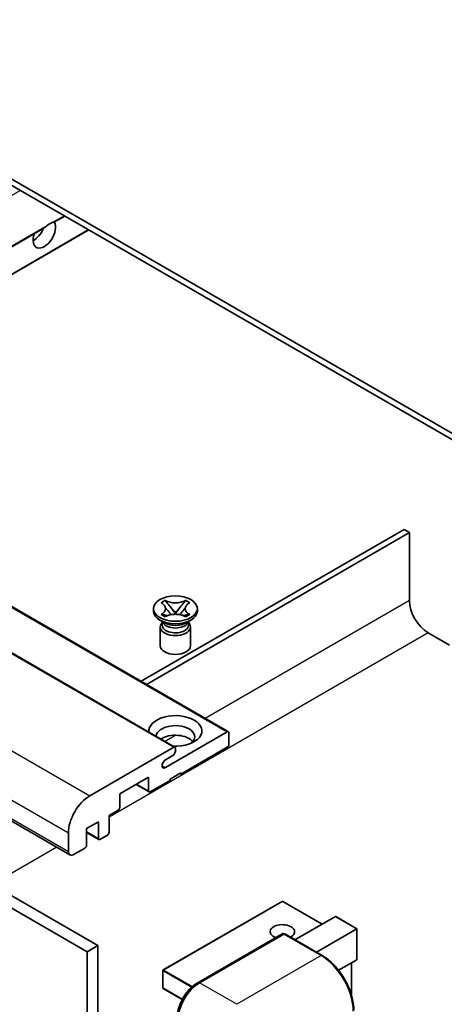
# Model space of a CAD drawing. Units: millimetres. Extents: x 3 to 8479, y 2 to 1126.
# Drawn here: x 203 to 259, y 555 to 685 of the extents above; entities that cross this region are included whole.
import ezdxf

# ---------------------------------------------------------------- set-up
doc = ezdxf.new("R2010")
doc.units = ezdxf.units.MM
doc.layers.add('Visible (ISO)', color=7, linetype='Continuous', lineweight=35)
doc.layers.add('Visible Narrow (ISO)', color=7, linetype='Continuous', lineweight=25)

msp = doc.modelspace()

# ---------------------------------------------------------------- linework, layer by layer
at = {"layer": 'Visible (ISO)'}
for p, q in [((269.5495, 624.5759), (165.2513, 684.7925)), ((269.5495, 623.7594), (165.2513, 683.976)), ((207.4501, 658.0643), (208.7908, 658.8384)), ((160.5833, 631.0058), (206.0132, 657.2348)), ((163.7653, 629.1687), (211.9728, 657.0013)), ((136.3745, 644.9827), (230.4197, 590.6857)), ((129.3035, 642.9415), (223.3487, 588.6445)), ((115.4306, 628.7109), (209.4758, 574.4139)), ((253.6396, 617.4315), (218.8671, 597.3556)), ((219.5742, 596.9474), (254.3467, 617.0233)), ((254.3467, 617.0233), (253.6396, 617.4315)), ((254.3467, 617.0233), (254.3467, 608.0418)), ((117.6983, 615.9006), (211.7435, 561.6036)), ((119.1125, 616.7171), (213.1577, 562.4201)), ((221.5134, 607.7424), (222.0555, 608.0554)), ((221.5676, 607.7111), (221.5134, 607.7424)), ((222.0555, 608.0554), (222.1097, 608.0241)), ((222.0555, 608.0554), (222.1177, 607.9753)), ((224.7039, 607.9753), (224.7661, 608.0554)), ((224.7119, 608.0241), (224.7661, 608.0554)), ((224.7661, 608.0554), (225.3082, 607.7424)), ((225.3082, 607.7424), (225.254, 607.7111)), ((220.5108, 606.6334), (220.5108, 606.96)), ((222.6717, 607.261), (223.4101, 606.3089)), ((223.4115, 606.3089), (224.1499, 607.261)), ((226.3108, 606.6334), (226.3108, 606.96)), ((221.9966, 605.082), (221.3602, 605.4494)), ((221.5134, 606.1775), (221.5676, 606.2088)), ((222.0555, 605.8645), (221.5134, 606.1775)), ((221.5134, 606.1775), (221.5756, 606.1691)), ((221.755, 605.0944), (221.6524, 605.2808)), ((221.6733, 605.2428), (221.6733, 604.7554)), ((222.1097, 605.8958), (222.0555, 605.8645)), ((222.1296, 606.0945), (222.4516, 606.0512)), ((223.2265, 606.2016), (223.4108, 606.308)), ((223.4108, 606.3084), (223.4108, 606.308)), ((223.4108, 606.308), (223.5951, 606.2016)), ((224.37, 606.0512), (224.692, 606.0945)), ((224.7661, 605.8645), (224.7119, 605.8958)), ((225.3082, 606.1775), (224.7661, 605.8645)), ((224.825, 605.082), (225.4614, 605.4494)), ((225.0666, 605.0944), (225.1692, 605.2808)), ((225.1483, 605.2428), (225.1483, 604.7554)), ((225.246, 606.1691), (225.3082, 606.1775)), ((225.254, 606.2088), (225.3082, 606.1775)), ((221.4108, 604.5411), (221.4108, 602.061)), ((225.4108, 604.5411), (225.4108, 602.061)), ((256.8216, 603.7552), (259.65, 602.1222)), ((222.085, 585.9454), (230.2697, 590.6709)), ((230.4819, 590.5484), (230.4819, 588.997)), ((212.0971, 582.2201), (223.1987, 588.6296)), ((223.4108, 588.5071), (223.4108, 588.1397)), ((230.2697, 588.6296), (224.1179, 585.0779)), ((223.0572, 587.5273), (222.085, 586.966)), ((219.8753, 584.6696), (216.0569, 582.4651)), ((219.8753, 582.8733), (219.8753, 584.6696)), ((224.1179, 585.2412), (222.7037, 584.4247)), ((222.7037, 584.4247), (222.7037, 584.2614)), ((223.9765, 585.1595), (224.1179, 585.0779)), ((224.1179, 585.0779), (224.1179, 585.2412)), ((218.2318, 583.7207), (219.9374, 582.736)), ((222.7037, 584.2614), (220.0874, 582.7508)), ((216.0569, 582.4651), (216.0569, 580.6688)), ((215.8448, 580.3013), (214.6427, 579.6073)), ((214.6427, 579.6073), (214.6427, 577.4028)), ((213.2285, 578.7908), (211.6728, 577.8927)), ((211.6728, 577.8927), (211.6728, 575.6881)), ((213.2285, 576.5863), (213.2285, 578.7908)), ((209.2687, 574.8716), (209.2687, 577.3211)), ((211.6728, 577.383), (213.2906, 576.449)), ((214.4305, 577.0354), (213.4406, 576.4638)), ((211.4607, 575.3207), (209.9758, 574.4634)), ((237.5029, 568.263), (221.8052, 559.1999)), ((242.8148, 565.2539), (237.6029, 568.263)), ((239.2171, 563.1768), (244.5533, 566.2576)), ((247.411, 564.6415), (244.624, 566.2506)), ((226.291, 557.4722), (237.6047, 564.0042)), ((237.7297, 563.951), (226.5928, 557.5211)), ((237.7261, 563.9898), (237.7651, 563.9673)), ((242.8045, 561.1056), (237.8547, 563.9634)), ((242.0456, 561.5438), (247.3817, 564.6246)), ((247.3817, 564.6246), (247.411, 564.6415)), ((247.411, 564.6415), (247.411, 560.6069)), ((213.1577, 562.4201), (211.7435, 561.6036)), ((213.1577, 562.4201), (213.1577, 498.7333)), ((211.7435, 561.6036), (211.7435, 497.9168)), ((247.3817, 560.5421), (244.9778, 559.1542)), ((246.7039, 560.1508), (246.7039, 555.7956)), ((221.7552, 559.1133), (221.7552, 556.8271)), ((224.3077, 555.2956), (221.8052, 556.7405))]:
    msp.add_line(p, q, dxfattribs=at)
for centre, start, end in [((237.5529, 568.1764), 60, 120), ((221.8552, 559.1133), 120, 180), ((221.8552, 556.8271), 180, 240)]:
    msp.add_arc(centre, 0.1, start, end, dxfattribs=at)
for centre, major_axis, start_param, end_param in [((206.0867, 656.5213), (1.05, 1.8187), 1.89967508, 5.95827663), ((204.6725, 657.3378), (1.05, 1.8187), 3.88043833, 4.9607944), ((206.7938, 656.1131), (1.05, 1.8187), 0.56674497, 1.00405136), ((256.8216, 606.6129), (1.75, -3.0311), 3.92699082, 5.49778714), ((223.4108, 606.6334), (-2.9, 0), 0, 3.14159265), ((223.4108, 604.5411), (-2, 0), 5.76506171, 9.94290156), ((223.4108, 604.7554), (-1.7375, 0), 0, 2.35619449), ((223.4108, 605.3984), (1.7375, 0), 3.44947975, 5.97529822), ((223.4108, 605.8985), (-2, 0), 0.78539816, 2.35619449), ((223.4108, 604.7554), (1.7375, 0), 5.49778714, 6.28318531), ((223.4108, 602.061), (-2, 0), 0, 3.14159265), ((223.4108, 590.7933), (-3.5, 0), 1.4859354, 6.36804624), ((223.4108, 590.0177), (2.55, 0), 5.6701034, 9.38273142), ((223.4108, 588.7521), (-2.55, 0), 3.585875, 5.56675786), ((230.2697, 590.4259), (0.15, 0.2598), 5.49778714, 7.06858347), ((223.1987, 588.3847), (0.15, 0.2598), 5.49778714, 7.06858347), ((230.2697, 588.8746), (-0.15, -0.2598), 0.78539816, 2.35619449), ((222.085, 586.4557), (-0.3125, -0.5413), 3.92699082, 7.06858347), ((223.0572, 587.9356), (-0.25, -0.433), 0.78539816, 2.35619449), ((212.0971, 578.9541), (2, 3.4641), 0.78539816, 2.35619449), ((220.0874, 582.9958), (-0.15, -0.2598), 5.49778714, 7.06858347), ((215.8448, 580.5463), (-0.15, -0.2598), 0.78539816, 2.35619449), ((213.4406, 576.7088), (-0.15, -0.2598), 5.49778714, 7.06858347), ((214.4305, 577.2803), (-0.15, -0.2598), 0.78539816, 2.35619449), ((211.4607, 575.5657), (-0.15, -0.2598), 0.78539816, 2.35619449), ((209.9758, 575.2799), (-0.5, -0.866), 5.49778714, 7.06858347), ((244.624, 566.1351), (0.0707, -0.1225), 2.35619449, 3.14159265), ((237.5529, 564.2572), (-1.621, 0), 2.26572777, 7.28396894), ((237.7297, 563.7877), (-0.125, 0.2165), 6.14128825, 6.28318531), ((237.7297, 563.7469), (0.125, 0.2165), 0, 0.78539816), ((247.311, 560.6646), (-0.0707, 0.1225), 3.14159265, 3.92699082), ((226.5928, 554.2551), (-2, -3.4641), 3.92699082, 5.49778714)]:
    msp.add_ellipse(centre, major_axis=major_axis, ratio=0.57735027, start_param=start_param, end_param=end_param, dxfattribs=at)
msp.add_ellipse((223.4108, 606.96), major_axis=(2.9, 0), ratio=0.57735027, dxfattribs=at)
for points, knots in [([(206.0132, 657.2348), (206.0193, 657.2383), (206.0252, 657.2418), (206.1025, 657.289), (206.18, 657.3513), (206.3179, 657.4678), (206.3946, 657.5366), (206.4717, 657.6009)], [-0.2297186485, -0.2297186485, -0.2297186485, -0.2297186485, -0.2277259033, -0.2277259033, -0.2025498125, -0.2025498125, -0.1716905209, -0.1716905209, -0.1716905209, -0.1716905209]), ([(207.1159, 657.9728), (207.1929, 657.9976), (207.2655, 658.0149), (207.3718, 658.0394), (207.4206, 658.05), (207.4465, 658.0623), (207.4483, 658.0633), (207.45, 658.0643)], [-0.0853709179, -0.0853709179, -0.0853709179, -0.0853709179, -0.0545116262, -0.0545116262, -0.0293355354, -0.0293355354, -0.0273427902, -0.0273427902, -0.0273427902, -0.0273427902]), ([(221.5676, 607.7111), (221.7394, 607.612), (221.8755, 607.4941), (222.0616, 607.2331), (222.1087, 607.0923), (222.1043, 606.8139), (222.0566, 606.6789), (221.8736, 606.4242), (221.7382, 606.3073), (221.5676, 606.2088)], [0, 0, 0, 0, 0.072885793, 0.072885793, 0.146658287, 0.146658287, 0.217581823, 0.217581823, 0.289952455, 0.289952455, 0.289952455, 0.289952455]), ([(224.7119, 608.0241), (224.5401, 607.9249), (224.3359, 607.8464), (223.8839, 607.7389), (223.64, 607.7117), (223.1577, 607.7143), (222.9239, 607.7418), (222.4828, 607.8475), (222.2803, 607.9256), (222.1097, 608.0241)], [0, 0, 0, 0, 0.072885793, 0.072885793, 0.146658287, 0.146658287, 0.217581823, 0.217581823, 0.289952455, 0.289952455, 0.289952455, 0.289952455]), ([(222.6717, 607.261), (222.6102, 607.3402), (222.5519, 607.4178), (222.4143, 607.5988), (222.3585, 607.6711), (222.2189, 607.8474), (222.1682, 607.9101), (222.1177, 607.9753)], [0, 0, 0, 0, 0.0306367579, 0.0306367579, 0.0633579056, 0.0633579056, 0.093091513, 0.093091513, 0.093091513, 0.093091513]), ([(224.7039, 607.9753), (224.6479, 607.9031), (224.5893, 607.831), (224.441, 607.6426), (224.3886, 607.5744), (224.2546, 607.3978), (224.2042, 607.331), (224.1499, 607.261)], [0, 0, 0, 0, 0.0279076229, 0.0279076229, 0.0541181619, 0.0541181619, 0.0746286333, 0.0746286333, 0.0746286333, 0.0746286333]), ([(225.254, 606.2088), (225.0822, 606.308), (224.9461, 606.4258), (224.76, 606.6868), (224.7129, 606.8276), (224.7173, 607.1061), (224.765, 607.241), (224.948, 607.4958), (225.0834, 607.6127), (225.254, 607.7111)], [0, 0, 0, 0, 0.072885793, 0.072885793, 0.146658287, 0.146658287, 0.217581823, 0.217581823, 0.289952455, 0.289952455, 0.289952455, 0.289952455]), ([(222.0948, 607.0799), (222.0995, 607.0729), (222.1053, 607.0646), (222.119, 607.0455), (222.1273, 607.0343), (222.1473, 607.0079), (222.1594, 606.9923), (222.192, 606.9512), (222.213, 606.9253), (222.2758, 606.8493), (222.3182, 606.7994), (222.4732, 606.618), (222.5866, 606.4885), (222.7294, 606.2984), (222.7666, 606.2458), (222.8066, 606.1779), (222.8142, 606.1645), (222.8212, 606.1509)], [0.066291801, 0.066291801, 0.066291801, 0.066291801, 0.070187519, 0.070187519, 0.074729259, 0.074729259, 0.080731294, 0.080731294, 0.090656636, 0.090656636, 0.110328674, 0.110328674, 0.162837598, 0.162837598, 0.181946023, 0.181946023, 0.186576357, 0.186576357, 0.186576357, 0.186576357]), ([(224.0004, 606.1509), (224.0007, 606.1516), (224.0011, 606.1523), (224.0165, 606.1817), (224.0337, 606.2101), (224.083, 606.2857), (224.1169, 606.3319), (224.2275, 606.4759), (224.3075, 606.5701), (224.4457, 606.732), (224.504, 606.7997), (224.5833, 606.8946), (224.6049, 606.9207), (224.64, 606.9642), (224.6538, 606.9816), (224.6809, 607.0165), (224.6944, 607.0344), (224.7121, 607.0588), (224.7177, 607.0667), (224.7241, 607.0758), (224.7255, 607.0779), (224.7268, 607.0799)], [0.018093213, 0.018093213, 0.018093213, 0.018093213, 0.018320555, 0.018320555, 0.028222973, 0.028222973, 0.045383463, 0.045383463, 0.082990685, 0.082990685, 0.109990992, 0.109990992, 0.120123365, 0.120123365, 0.126810052, 0.126810052, 0.133730941, 0.133730941, 0.137307073, 0.137307073, 0.138410721, 0.138410721, 0.138410721, 0.138410721]), ([(222.1296, 606.0945), (222.0681, 606.1028), (222.0072, 606.1116), (221.8657, 606.1315), (221.8096, 606.1391), (221.6739, 606.1565), (221.6261, 606.1623), (221.5756, 606.1691)], [0, 0, 0, 0, 0.0306367579, 0.0306367579, 0.0633579056, 0.0633579056, 0.093091513, 0.093091513, 0.093091513, 0.093091513]), ([(222.1097, 605.8958), (222.2815, 605.995), (222.4856, 606.0735), (222.9377, 606.181), (223.1816, 606.2082), (223.6639, 606.2057), (223.8976, 606.1781), (224.3388, 606.0724), (224.5413, 605.9943), (224.7119, 605.8958)], [0, 0, 0, 0, 0.072885793, 0.072885793, 0.146658287, 0.146658287, 0.217581823, 0.217581823, 0.289952455, 0.289952455, 0.289952455, 0.289952455]), ([(223.4108, 606.3084), (223.4108, 606.3084), (223.4107, 606.3084), (223.4107, 606.3084), (223.4106, 606.3085), (223.4105, 606.3086), (223.4104, 606.3086), (223.4103, 606.3087), (223.4103, 606.3087), (223.4102, 606.3088), (223.4102, 606.3088), (223.4102, 606.3088), (223.4102, 606.3088), (223.4101, 606.3089), (223.4101, 606.3089), (223.4101, 606.3089), (223.4101, 606.3089), (223.4101, 606.3089), (223.4101, 606.3089), (223.4101, 606.3089), (223.4101, 606.3089), (223.4101, 606.3089)], [0.0000813589658, 0.0000813589658, 0.0000813589658, 0.0000813589658, 0.0000886547804, 0.0000886547804, 0.0001116313423, 0.0001116313423, 0.0001345645454, 0.0001345645454, 0.0001458173852, 0.0001458173852, 0.0001568303456, 0.0001568303456, 0.000162226718, 0.000162226718, 0.0001648942266, 0.0001648942266, 0.0001675401949, 0.0001675401949, 0.0001688548644, 0.0001688548644, 0.0001712783269, 0.0001712783269, 0.0001712783269, 0.0001712783269]), ([(223.4115, 606.3089), (223.4115, 606.3089), (223.4115, 606.3089), (223.4115, 606.3089), (223.4114, 606.3088), (223.4114, 606.3088), (223.4114, 606.3088), (223.4114, 606.3088), (223.4114, 606.3088), (223.4113, 606.3087), (223.4113, 606.3087), (223.4113, 606.3087), (223.4112, 606.3086), (223.4111, 606.3086), (223.4111, 606.3085), (223.4109, 606.3084), (223.4109, 606.3084), (223.4108, 606.3084)], [0, 0, 0, 0, 0.0000052612573, 0.0000052612573, 0.0000106101267, 0.0000106101267, 0.0000160401592, 0.0000160401592, 0.0000215441929, 0.0000215441929, 0.0000327423002, 0.0000327423002, 0.0000441350315, 0.0000441350315, 0.0000671979136, 0.0000671979136, 0.0000901023593, 0.0000901023593, 0.0000901023593, 0.0000901023593]), ([(225.246, 606.1691), (225.19, 606.1616), (225.1352, 606.155), (224.9899, 606.1362), (224.9368, 606.1288), (224.7987, 606.1093), (224.7463, 606.1018), (224.692, 606.0945)], [0, 0, 0, 0, 0.0279076229, 0.0279076229, 0.0541181619, 0.0541181619, 0.0746286333, 0.0746286333, 0.0746286333, 0.0746286333]), ([(237.7261, 563.9898), (237.7008, 564.0044), (237.6756, 564.014), (237.6427, 564.0159), (237.633, 564.0149), (237.6236, 564.0122)], [0.1703131202, 0.1703131202, 0.1703131202, 0.1703131202, 0.1810677517, 0.1810677517, 0.1858570013, 0.1858570013, 0.1858570013, 0.1858570013]), ([(246.9953, 553.8469), (246.9953, 554.3612), (246.925, 554.9108), (246.6536, 556.0319), (246.4525, 556.6033), (245.9391, 557.7157), (245.6269, 558.2565), (244.9202, 559.2573), (244.5259, 559.7172), (243.6907, 560.5128), (243.2499, 560.8485), (242.8045, 561.1056)], [1.57079633, 1.57079633, 1.57079633, 1.57079633, 1.88495559, 1.88495559, 2.19911486, 2.19911486, 2.51327412, 2.51327412, 2.82743339, 2.82743339, 3.14159265, 3.14159265, 3.14159265, 3.14159265]), ([(223.6558, 552.9079), (223.6558, 553.2341), (223.7003, 553.5807), (223.871, 554.286), (223.9972, 554.6444), (224.3191, 555.3419), (224.5148, 555.6807), (224.9578, 556.3082), (225.2052, 556.5968), (225.7306, 557.0973), (226.0085, 557.3091), (226.291, 557.4722)], [3.14159265, 3.14159265, 3.14159265, 3.14159265, 3.45575192, 3.45575192, 3.76991118, 3.76991118, 4.08407045, 4.08407045, 4.39822972, 4.39822972, 4.71238898, 4.71238898, 4.71238898, 4.71238898])]:
    msp.add_open_spline(points, degree=3, knots=knots, dxfattribs=at)
at = {"layer": 'Visible Narrow (ISO)'}
for p, q in [((154.6972, 634.4042), (202.9047, 662.2368)), ((207.1159, 657.9728), (208.703, 658.8891)), ((160.4954, 631.0565), (206.4717, 657.6009)), ((163.6774, 629.2194), (211.885, 657.052)), ((136.2245, 644.9679), (230.2697, 590.6709)), ((129.1535, 642.9266), (223.1987, 588.6296)), ((118.0519, 636.5171), (212.0971, 582.2201)), ((115.2235, 631.6182), (209.2687, 577.3211)), ((115.2235, 629.1687), (209.2687, 574.8716)), ((254.3467, 608.0418), (227.3524, 592.4566)), ((256.8216, 603.7552), (214.6427, 579.4032)), ((223.4848, 590.2237), (222.0491, 589.3948)), ((221.643, 586.2005), (222.085, 585.9454)), ((218.3196, 583.7715), (219.8753, 582.8733)), ((211.6728, 577.4844), (213.2285, 576.5863)), ((207.7383, 575.417), (199.1924, 570.483)), ((221.8552, 559.1949), (237.5529, 568.258)), ((237.5529, 568.258), (242.7855, 565.237)), ((244.5533, 566.2576), (247.3817, 564.6246)), ((226.416, 557.4599), (237.7261, 563.9898)), ((237.7297, 563.951), (242.6795, 561.0933)), ((247.3817, 564.6246), (247.3817, 560.5421)), ((242.6795, 561.0933), (231.5425, 554.6634)), ((246.6746, 560.1339), (246.6746, 555.8963)), ((221.7844, 559.0724), (225.5331, 556.9081)), ((221.7844, 556.7862), (221.7844, 559.0724)), ((225.6442, 557.0073), (221.8552, 559.1949)), ((226.416, 557.4599), (226.4547, 557.4375)), ((231.5425, 554.6634), (226.5928, 557.5211)), ((224.3215, 555.3215), (221.7844, 556.7862))]:
    msp.add_line(p, q, dxfattribs=at)
for centre, major_axis, start_param, end_param in [((237.5529, 568.1764), (-0.05, 0.0866), 5.49778714, 6.28318531), ((237.5529, 568.1764), (0.05, 0.0866), 0, 0.78539816), ((242.6795, 560.8891), (0.125, 0.2165), 0, 0.78539816), ((242.6795, 556.1943), (3, -5.1962), 0.78539816, 2.35619449), ((221.8552, 559.1133), (-0.1, 0), 0, 0.78539816), ((221.8552, 559.1133), (0.05, 0.0866), 0.78539816, 2.35619449), ((221.8552, 559.1133), (-0.05, 0.0866), 5.49778714, 6.28318531), ((226.416, 554.3572), (1.9, 3.2909), 0.78539816, 2.35619449), ((226.416, 557.2557), (-0.125, 0.2165), 5.49778714, 6.28318531), ((221.8552, 556.8271), (-0.1, 0), 0, 0.78539816), ((221.8552, 556.8271), (-0.05, -0.0866), 5.49778714, 6.28318531)]:
    msp.add_ellipse(centre, major_axis=major_axis, ratio=0.57735027, start_param=start_param, end_param=end_param, dxfattribs=at)
for points in [[(222.1097, 608.0241), (222.1097, 608.0094), (222.1125, 607.993), (222.1177, 607.9753)], [(224.7039, 607.9753), (224.7091, 607.993), (224.7119, 608.0094), (224.7119, 608.0241)], [(221.5676, 606.2088), (221.5676, 606.194), (221.5703, 606.1809), (221.5756, 606.1691)], [(225.246, 606.1691), (225.2512, 606.1809), (225.254, 606.194), (225.254, 606.2088)]]:
    msp.add_open_spline(points, degree=3, dxfattribs=at)
for points, knots in [([(222.6717, 607.261), (222.7009, 607.2295), (222.7304, 607.1979), (222.8534, 607.0661), (222.9468, 606.9659), (223.1183, 606.7744), (223.1963, 606.6831), (223.3214, 606.5184), (223.3686, 606.445), (223.4039, 606.3564), (223.41, 606.3309), (223.4101, 606.3089)], [0.0131561284, 0.0131561284, 0.0131561284, 0.0131561284, 0.0185155629, 0.0185155629, 0.0355041993, 0.0355041993, 0.0524928356, 0.0524928356, 0.069481472, 0.069481472, 0.0775447191, 0.0775447191, 0.0775447191, 0.0775447191]), ([(223.4115, 606.3089), (223.4116, 606.3309), (223.4177, 606.3564), (223.453, 606.445), (223.5001, 606.5184), (223.6253, 606.6831), (223.7033, 606.7744), (223.8748, 606.9659), (223.9682, 607.0661), (224.0912, 607.1979), (224.1207, 607.2295), (224.1499, 607.261)], [-0.0775447191, -0.0775447191, -0.0775447191, -0.0775447191, -0.069481472, -0.069481472, -0.0524928356, -0.0524928356, -0.0355041993, -0.0355041993, -0.0185155629, -0.0185155629, -0.0131561284, -0.0131561284, -0.0131561284, -0.0131561284]), ([(222.1296, 606.0945), (222.1588, 606.0968), (222.1883, 606.0993), (222.3113, 606.1094), (222.4047, 606.1171), (222.5572, 606.1229), (222.6193, 606.1228), (222.673, 606.1178)], [0.0131561284, 0.0131561284, 0.0131561284, 0.0131561284, 0.0185155629, 0.0185155629, 0.0355041993, 0.0355041993, 0.0487329128, 0.0487329128, 0.0487329128, 0.0487329128]), ([(224.1485, 606.1178), (224.2023, 606.1228), (224.2644, 606.1229), (224.4169, 606.1171), (224.5103, 606.1094), (224.6333, 606.0993), (224.6628, 606.0968), (224.692, 606.0945)], [-0.0487329128, -0.0487329128, -0.0487329128, -0.0487329128, -0.0355041993, -0.0355041993, -0.0185155629, -0.0185155629, -0.0131561284, -0.0131561284, -0.0131561284, -0.0131561284])]:
    msp.add_open_spline(points, degree=3, knots=knots, dxfattribs=at)

doc.saveas('drawing.dxf')
